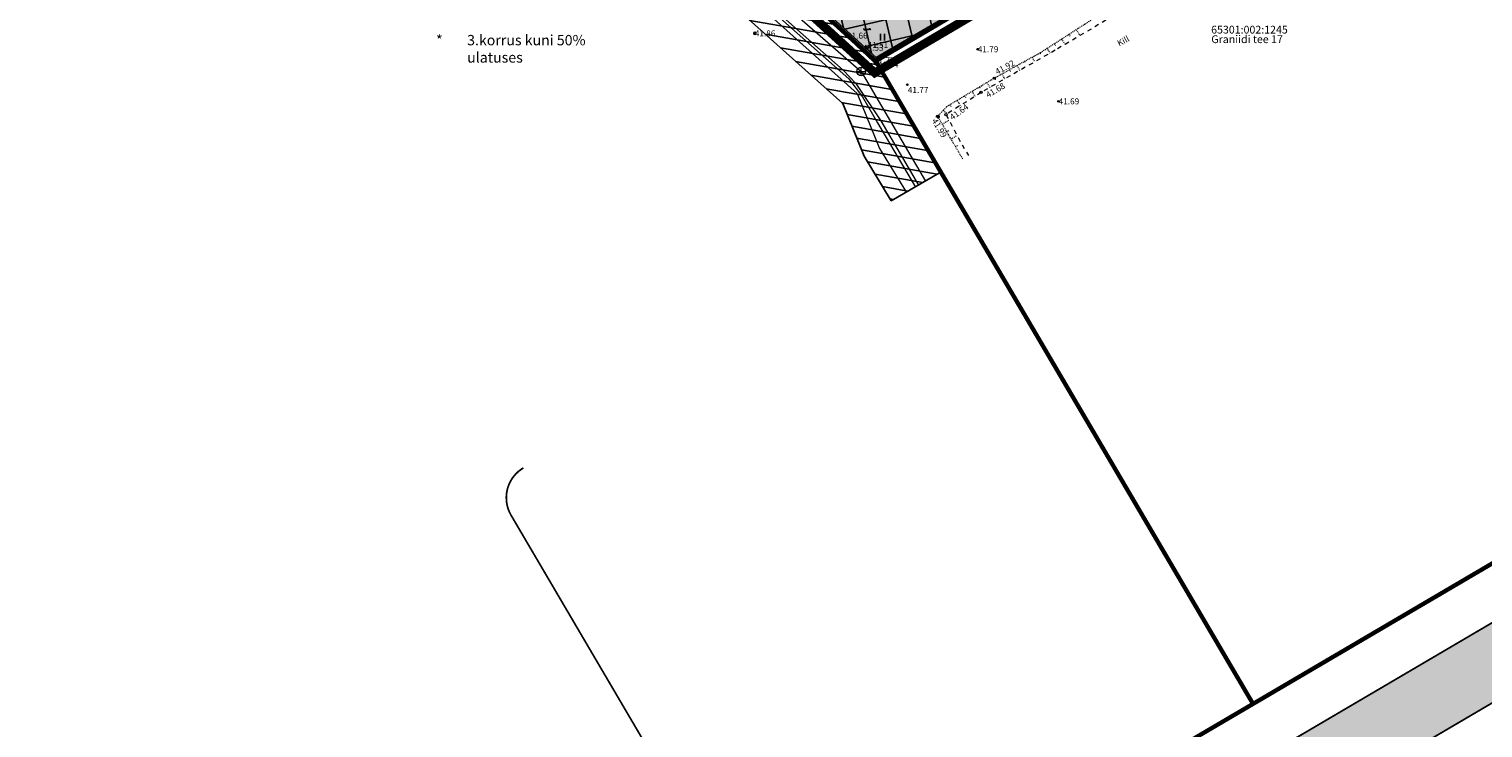
# Model space of a CAD drawing. Units: metres. Extents: x 547504 to 549640, y 6582617 to 6583268.
# Drawn here: x 548124 to 548292, y 6582806 to 6582886 of the extents above; entities that cross this region are included whole.
import ezdxf
from ezdxf.enums import TextEntityAlignment as Align

# ---------------------------------------------------------------- set-up
doc = ezdxf.new("R2010")
doc.units = ezdxf.units.M
doc.header["$MEASUREMENT"] = 0
doc.header["$PDMODE"] = 33
doc.header["$PDSIZE"] = 0.3
for name, pattern in [('CENTER', [50.8, 31.75, -6.35, 6.35, -6.35]), ('DASHDOT', [25.4, 12.7, -6.35, 0, -6.35]), ('KATASTRIPIIR', [7, 4, -1, 1, -1]), ('KRUUSKILL', [2, 1, -1]), ('NOLVAKRIIPS', [0.02001, 0.01, -1e-05, 0.01]), ('NOLVAPEAL', [0.02001, 0.01, -1e-05, 0.01])]:
    doc.linetypes.add(name, pattern=pattern)
for name, color, linetype in [('+PUUD', 86, 'Continuous'), ('AED', 21, 'Continuous'), ('dp_krunt', 1, 'Continuous'), ('HALJASTUS', 92, 'Continuous'), ('KORGUS', 4, 'Continuous'), ('KORGUS-EH2000', 7, 'Continuous'), ('KTRASS', 7, 'Continuous'), ('OPT-haljastus', 7, 'Continuous'), ('OPT-hoonest_õigus', 7, 'Continuous'), ('OPT-kaitsevöönd', 7, 'Continuous'), ('P_TEE ÄÄR', 7, 'Continuous'), ('PIIR', 240, 'Continuous'), ('RELJEEF', 13, 'Continuous'), ('SKKAEV', 122, 'Continuous'), ('SKTRASS', 7, 'Continuous'), ('TEE', 7, 'Continuous'), ('VTRASS', 7, 'Continuous')]:
    doc.layers.add(name, color=color, linetype=linetype)
doc.layers.add('Dp.ala', color=7, linetype='DASHDOT', lineweight=0, true_color=0x0d0d0d)
doc.layers.add('OPT-plan.haljastus', color=7, linetype='Continuous', lineweight=9)
doc.layers.add('P_tee hatch', color=252, linetype='Continuous', lineweight=25)
doc.styles.add('ITALIC', font='italic.shx')
doc.styles.add('romanc', font='romanc.shx')
doc.styles.add('romans', font='romans.shx')
doc.linetypes.add('-KS-', pattern='A,5,[139,mkm,S=0.8,R=0,X=0,Y=0],5,-1.5,["K",romans,S=1.4,R=0,X=-0.7,Y=-0.7],-1.5,10,-3', length=26)
doc.linetypes.add('-SK-', pattern='A,10,-1.5,["SK",romans,S=1.4,R=0,X=-1.4,Y=-0.7],-1.5,10,-3', length=26)
doc.linetypes.add('-V-', pattern='A,10,-1.5,["V",romans,S=1.4,R=0,X=-0.7,Y=-0.7],-1.5,10,-3', length=26)
doc.linetypes.add('VO_AED', pattern='A,2.5,[135,mkm,S=0.6,R=0,X=0,Y=0],5,[135,mkm,S=0.6,R=180,X=0,Y=0],2.5', length=10)

# ---------------------------------------------------------------- blocks, each defined once
blk = doc.blocks.new('RING02_23')
at = {"layer": 'KORGUS', "linetype": 'Continuous', "lineweight": 0}
blk.add_circle((0, 0), 0.2, dxfattribs=at)
blk = doc.blocks.new('KAKAEV_18')
at = {"layer": 'SKKAEV', "linetype": 'Continuous', "lineweight": 0}
for p, q in [((-1, 0), (1, 0)), ((0, -1), (0, 1))]:
    blk.add_line(p, q, dxfattribs=at)
blk.add_circle((0, 0), 1, dxfattribs=at)
blk = doc.blocks.new('RING02_11')
at = {"layer": 'KORGUS-EH2000', "color": 32, "linetype": 'Continuous', "lineweight": 0}
blk.add_circle((0, 0), 0.2, dxfattribs=at)
blk = doc.blocks.new('RING02_10')
at = {"layer": 'KORGUS-EH2000', "color": 32, "linetype": 'Continuous', "lineweight": 0}
blk.add_circle((0, -0.01), 0.25, dxfattribs=at)
blk = doc.blocks.new('RING02_12')
at = {"layer": 'KORGUS-EH2000', "color": 32, "linetype": 'Continuous', "lineweight": 0}
blk.add_circle((0, 0.01), 0.25, dxfattribs=at)
blk = doc.blocks.new('RING02_14')
at = {"layer": 'KORGUS-EH2000', "color": 32, "lineweight": 0}
blk.add_circle((0, 0), 0.2, dxfattribs=at)
blk = doc.blocks.new('HEIN')
at = {"color": 0, "linetype": 'Continuous'}
for p, q in [((-0.46, 0.76), (-0.46, -0.76)), ((0.46, 0.76), (0.46, -0.76))]:
    blk.add_line(p, q, dxfattribs=at)
blk = doc.blocks.new('RING02')
at = {"color": 0, "linetype": 'Continuous', "lineweight": -3}
blk.add_circle((0, 0), 0.25, dxfattribs=at)
blk = doc.blocks.new('dsfsdf')
at = {"layer": '+PUUD', "color": 78, "lineweight": 13}
for points in [[(545104.8, 6584744.45), (545104.8, 6584744.39), (545104.81, 6584744.4), (545104.81, 6584744.44)], [(545104.9, 6584744.39), (545104.92, 6584744.35), (545104.81, 6584744.29), (545104.91, 6584744.38)], [(545104.95, 6584744.37), (545104.94, 6584744.26), (545104.98, 6584744.35), (545104.95, 6584744.36)], [(545105.01, 6584744.38), (545105.09, 6584744.37), (545105, 6584744.36), (545105, 6584744.37)], [(545105.01, 6584744.32), (545105, 6584744.25), (545105.02, 6584744.27), (545105.01, 6584744.31)], [(545105.13, 6584744.43), (545105.15, 6584744.39), (545105.04, 6584744.33), (545105.14, 6584744.42)], [(545105.18, 6584744.41), (545105.17, 6584744.3), (545105.21, 6584744.39), (545105.19, 6584744.4)], [(545105.24, 6584744.36), (545105.23, 6584744.29), (545105.25, 6584744.31), (545105.25, 6584744.35)], [(545105.39, 6584744.46), (545105.41, 6584744.42), (545105.3, 6584744.36), (545105.4, 6584744.45)], [(545105.44, 6584744.44), (545105.43, 6584744.33), (545105.47, 6584744.42), (545105.45, 6584744.43)], [(545105.5, 6584744.38), (545105.49, 6584744.32), (545105.51, 6584744.34), (545105.5, 6584744.38)]]:
    blk.add_lwpolyline(points, dxfattribs=at)

msp = doc.modelspace()

# ---------------------------------------------------------------- hatches: boundary and pattern name
at = {"layer": 'OPT-haljastus', "ltscale": 0.5, "true_color": 0xd7ebd2}
h = msp.add_hatch(color=254, dxfattribs=at)
h.dxf.hatch_style = 1
h.paths.add_polyline_path([(548322.559, 6582959.007), (548331.21, 6582946.7), (548278.33, 6582915.64), (548222.28, 6582882.63), (548207.66, 6582895.879), (548229.721, 6582920.538), (548277.281, 6582973.698), (548311.105, 6582956.592)])
at = {"layer": 'OPT-haljastus', "ltscale": 0.5, "transparency": 33554687}
h = msp.add_hatch(dxfattribs=at)
h.set_pattern_fill('ANSI37', color=3, scale=20, angle=328)
h.set_pattern_definition([(13, (0, 0), (-0.5623776359, 2.435925162), []), (103, (0, 0), (-2.435925162, -0.5623776359), [])])
h.paths.add_polyline_path([(548153.246, 6582945.848), (548222.338, 6582883.049), (548230.734, 6582887.934), (548229.018, 6582890.016), (548159.749, 6582953.068)])
at = {"layer": 'OPT-kaitsevöönd', "ltscale": 0.5}
h = msp.add_hatch(dxfattribs=at)
h.set_pattern_fill('ANSI31', color=33, scale=10, angle=305)
h.set_pattern_definition([(350, (0, 0), (0.21706022208, 1.23100969127), [])])
edge = h.paths.add_edge_path()
edge.add_line((548139.569, 6582939.58), (548142.792, 6582936.453))
edge.add_line((548142.792, 6582936.453), (548148.514, 6582942.523))
edge.add_line((548148.514, 6582942.523), (548181.073, 6582911.221))
edge.add_line((548181.073, 6582911.221), (548218.463, 6582877.708))
edge.add_line((548218.463, 6582877.708), (548220.933, 6582871.619))
edge.add_line((548220.933, 6582871.619), (548224.076, 6582866.482))
edge.add_line((548224.076, 6582866.482), (548229.647, 6582869.703))
edge.add_line((548229.647, 6582869.703), (548229.765, 6582869.749))
edge.add_line((548229.765, 6582869.749), (548222.177, 6582882.715))
edge.add_line((548222.177, 6582882.715), (548185.258, 6582914.859))
edge.add_line((548185.258, 6582914.859), (548169.873, 6582929.116))
edge.add_line((548169.873, 6582929.116), (548151.995, 6582946.388))
edge.add_line((548151.995, 6582946.388), (548171.05, 6582967.566))
edge.add_arc((548169.653, 6582969.495), 2.382, 305.89973, 497.4374)
edge.add_line((548167.899, 6582971.106), (548148.754, 6582949.536))
edge.add_line((548148.754, 6582949.536), (548147.166, 6582951.044))
edge.add_line((548147.166, 6582951.044), (548144.301, 6582948.196))
edge.add_line((548144.301, 6582948.196), (548146.096, 6582946.544))
edge.add_line((548146.096, 6582946.544), (548139.569, 6582939.58))
at = {"layer": 'P_tee hatch'}
msp.add_hatch(color=256, dxfattribs=at).paths.add_polyline_path([(548223.27, 6582776.409), (548351.035, 6582851.46), (548356.185, 6582845.207), (548227.322, 6582769.511)])

# ---------------------------------------------------------------- linework, layer by layer
at = {"layer": 'AED', "linetype": 'VO_AED', "lineweight": 0, "ltscale": 0.5, "const_width": 0.1}
msp.add_lwpolyline([(548222.249, 6582882.31), (548223.984, 6582883.526), (548230.673, 6582887.453), (548239.325, 6582892.549), (548254.314, 6582901.424), (548269.744, 6582910.514), (548278.098, 6582915.424), (548278.378, 6582915.579), (548285.614, 6582903.234)], dxfattribs=at)
at = {"layer": 'Dp.ala', "color": 158, "linetype": 'CENTER', "ltscale": 0.3, "true_color": 0x002a38, "const_width": 1, "flags": 128}
msp.add_lwpolyline([(548205.161, 6583028.281), (548170.275, 6582979.672), (548144.343, 6582952.16), (548222.177, 6582881.262), (548334.848, 6582947.671), (548334.848, 6582947.671), (548317.768, 6582974.907), (548313.907, 6582973.155), (548313.907, 6582973.155), (548205.161, 6583028.281)], dxfattribs=at)
at = {"layer": 'dp_krunt', "ltscale": 0.5, "const_width": 0.4, "flags": 128}
msp.add_lwpolyline([(548322.559, 6582959.007), (548311.105, 6582956.592), (548277.278, 6582973.694), (548244.896, 6582937.452), (548207.688, 6582895.91), (548222.28, 6582882.63), (548278.368, 6582915.637), (548331.21, 6582946.7), (548322.559, 6582959.007)], dxfattribs=at)
at = {"layer": 'KTRASS', "linetype": '-KS-', "lineweight": 0, "ltscale": 0.5}
msp.add_lwpolyline([(548139.381, 6582939.327), (548147.445, 6582946.619), (548182.63, 6582912.925), (548219.163, 6582880.575), (548220.763, 6582878.494), (548222.492, 6582875.489), (548226.886, 6582868.048)], dxfattribs=at)
at = {"layer": 'OPT-haljastus', "color": 3, "ltscale": 0.5, "flags": 128}
msp.add_lwpolyline([(548153.246, 6582945.848), (548222.338, 6582883.049), (548230.734, 6582887.934), (548229.018, 6582890.016), (548159.749, 6582953.068), (548153.246, 6582945.848)], dxfattribs=at)
at = {"layer": 'OPT-kaitsevöönd', "color": 33, "ltscale": 0.5, "flags": 128}
msp.add_lwpolyline([(548139.569, 6582939.58), (548142.792, 6582936.453), (548148.514, 6582942.523), (548181.073, 6582911.221), (548218.463, 6582877.708), (548220.933, 6582871.619), (548224.076, 6582866.482), (548229.647, 6582869.703), (548229.765, 6582869.749), (548222.177, 6582882.715), (548185.258, 6582914.859), (548169.873, 6582929.116), (548151.995, 6582946.388), (548171.05, 6582967.566, 1.1061171), (548167.899, 6582971.106), (548148.754, 6582949.536), (548147.166, 6582951.044), (548144.301, 6582948.196), (548146.096, 6582946.544), (548139.569, 6582939.58)], format="xyb", dxfattribs=at)
at = {"layer": 'P_TEE ÄÄR', "const_width": 0.2}
for points in [[(548181.546, 6582835.593), (548181.546, 6582835.593, 0.4142136), (548180.123, 6582830.118), (548209.583, 6582779.966, 0.4142136), (548223.27, 6582776.409), (548268.969, 6582803.253), (548325.015, 6582836.175), (548351.035, 6582851.46), (548380.505, 6582884.795), (548380.851, 6582885.187, 0.3837149), (548380.733, 6582898.565), (548334.337, 6582949.212), (548319.109, 6582970.959, -0.1539147), (548317.301, 6582976.695), (548317.301, 6583035.286, 0.2418638), (548313.124, 6583043.416), (548239.877, 6583095.881)], [(548458.652, 6582937.084), (548426.545, 6582924.795), (548386.499, 6582879.497), (548356.185, 6582845.207), (548329.067, 6582829.277), (548273.021, 6582796.355), (548209.215, 6582758.875), (548150.582, 6582724.433), (548103.499, 6582696.776), (548103.499, 6582696.776, 0.4142136), (548099.942, 6582683.089), (548138.867, 6582616.823)]]:
    msp.add_lwpolyline(points, format="xyb", dxfattribs=at)
at = {"layer": 'PIIR', "color": 36, "ltscale": 0.5, "const_width": 0.5, "flags": 128}
for points in [[(548145.65, 6582952.47), (548170.34, 6582977.67), (548200.01, 6583019.09), (548203.81, 6583024.4), (548205.54, 6583026.82), (548313.3, 6582972.28), (548331.21, 6582946.7), (548278.33, 6582915.64), (548222.28, 6582882.63), (548147.44, 6582950.74), (548145.65, 6582952.47)], [(547979.79, 6582830.55), (548082.41, 6582905.45), (548095.11, 6582901.13), (548097.92, 6582900.29), (548118.61, 6582923), (548127.36, 6582932.54), (548145.65, 6582952.47), (548147.44, 6582950.74), (548222.28, 6582882.63), (548265.91, 6582808.31), (548219.39, 6582781.01), (548202.05, 6582770.82), (548199.55, 6582775.13), (548194.4, 6582772.13), (548196.92, 6582767.81), (548143.52, 6582736.37), (548094.31, 6582707.5), (548076.98, 6582697.33), (548073.11, 6582694.14), (548022.44, 6582652.02), (548010.91, 6582642.35), (547975.9, 6582643.44)], [(548222.28, 6582882.63), (548278.33, 6582915.64), (548321.99, 6582841.24), (548265.91, 6582808.31), (548222.28, 6582882.63)]]:
    msp.add_lwpolyline(points, dxfattribs=at)
at = {"layer": 'RELJEEF', "linetype": 'NOLVAKRIIPS', "lineweight": 0, "ltscale": 0.5}
for p, q in [((548243.777, 6582885.179), (548244.176, 6582884.556)), ((548244.618, 6582885.719), (548244.758, 6582885.501)), ((548245.46, 6582886.259), (548245.9, 6582885.574)), ((548240.372, 6582883.082), (548240.673, 6582882.54)), ((548241.247, 6582883.566), (548241.346, 6582883.389)), ((548242.093, 6582884.1), (548242.447, 6582883.548)), ((548242.935, 6582884.639), (548243.061, 6582884.442)), ((548237.747, 6582881.63), (548237.853, 6582881.439)), ((548238.622, 6582882.114), (548238.934, 6582881.551)), ((548239.497, 6582882.598), (548239.599, 6582882.414)), ((548234.281, 6582879.636), (548234.389, 6582879.454)), ((548235.139, 6582880.149), (548235.476, 6582879.584)), ((548235.997, 6582880.662), (548236.107, 6582880.464)), ((548236.872, 6582881.146), (548237.195, 6582880.562)), ((548231.706, 6582878.096), (548232.07, 6582877.486)), ((548232.564, 6582878.609), (548232.681, 6582878.414)), ((548233.422, 6582879.122), (548233.759, 6582878.56)), ((548230.098, 6582876.936), (548230.55, 6582876.52)), ((548230.848, 6582877.583), (548230.974, 6582877.372)), ((548229.978, 6582875.334), (548230.754, 6582875.791)), ((548230.486, 6582874.472), (548230.733, 6582874.618)), ((548230.994, 6582873.611), (548231.697, 6582874.026)), ((548231.503, 6582872.75), (548231.725, 6582872.881))]:
    msp.add_line(p, q, dxfattribs=at)
at = {"layer": 'RELJEEF', "linetype": 'NOLVAPEAL', "lineweight": 0, "ltscale": 0.5}
msp.add_lwpolyline([(548232.346, 6582871.32), (548229.449, 6582876.231), (548230.502, 6582877.376), (548235.989, 6582880.657), (548241.35, 6582883.623), (548256.893, 6582893.591), (548264.929, 6582898.351), (548269.609, 6582900.322)], dxfattribs=at)
at = {"layer": 'RELJEEF', "linetype": 'NOLVAKRIIPS', "lineweight": 0, "ltscale": 0.5}
msp.add_point((548229.47, 6582876.195), dxfattribs=at)
at = {"layer": 'SKTRASS', "linetype": '-SK-', "lineweight": 0, "ltscale": 0.5}
msp.add_lwpolyline([(548145.789, 6582949.594), (548183.912, 6582913.379), (548220.616, 6582881.422), (548228.039, 6582868.739)], dxfattribs=at)
at = {"layer": 'TEE', "linetype": 'KRUUSKILL', "lineweight": 0, "ltscale": 0.5}
msp.add_lwpolyline([(548267.688, 6582898.206), (548266.724, 6582897.508), (548261.439, 6582894.927), (548254.075, 6582890.399), (548243.04, 6582883.886), (548234.465, 6582879.009), (548230.412, 6582876.432), (548232.27, 6582872.953), (548233.003, 6582871.713)], dxfattribs=at)
at = {"layer": 'VTRASS', "linetype": '-V-', "lineweight": 0, "ltscale": 0.5}
for points in [[(548139.57, 6582939.188), (548147.719, 6582946.571), (548182.826, 6582913.151), (548218.523, 6582881.587), (548219.988, 6582880.055), (548222.877, 6582875.707), (548227.247, 6582868.265)], [(548140.083, 6582938.811), (548147.91, 6582945.879), (548182.434, 6582912.687), (548220.142, 6582878.889), (548222.725, 6582872.523), (548225.844, 6582867.424)]]:
    msp.add_lwpolyline(points, dxfattribs=at)

# ---------------------------------------------------------------- block references
at = {"layer": 'HALJASTUS', "xscale": 0.5, "yscale": 0.5, "zscale": 0.45}
msp.add_blockref('HEIN', (548223.083, 6582885.391), dxfattribs=at)
at = {"layer": 'KORGUS', "linetype": 'Continuous', "lineweight": 0, "xscale": 0.5, "yscale": 0.5}
msp.add_blockref('RING02_23', (548222.25, 6582882.31), dxfattribs=at)
at = {"layer": 'KORGUS-EH2000', "linetype": 'Continuous', "xscale": 0.5, "yscale": 0.5, "zscale": 0.5}
for p in [(548208.3, 6582885.83), (548221.342, 6582884.154)]:
    msp.add_blockref('RING02', p, dxfattribs=at)
at = {"layer": 'KORGUS-EH2000', "lineweight": 0, "xscale": 0.5, "yscale": 0.5}
for p in [(548208.3, 6582885.83), (548218.96, 6582885.57), (548234.08, 6582884), (548225.94, 6582879.9), (548243.43, 6582877.97)]:
    msp.add_blockref('RING02_14', p, dxfattribs=at)
at = {"layer": 'KORGUS-EH2000', "linetype": 'Continuous', "lineweight": 0, "xscale": 0.5, "yscale": 0.5}
for name, p in [('RING02_11', (548222.25, 6582882.31)), ('RING02_10', (548235.99, 6582880.66)), ('RING02_12', (548234.46, 6582879.01)), ('RING02_12', (548229.45, 6582876.23)), ('RING02_12', (548230.41, 6582876.43))]:
    msp.add_blockref(name, p, dxfattribs=at)
at = {"layer": 'OPT-plan.haljastus', "lineweight": 9, "xscale": 1.096963308332194, "yscale": 1.096963308332194, "zscale": 1.096963308332194}
msp.add_blockref('dsfsdf', (-49739.07, -640336.666), dxfattribs=at)
at = {"layer": 'SKKAEV', "linetype": 'Continuous', "lineweight": 0, "xscale": 0.5, "yscale": 0.5}
msp.add_blockref('KAKAEV_18', (548220.616, 6582881.422), dxfattribs=at)

# ---------------------------------------------------------------- texts
at = {"layer": 'KORGUS-EH2000', "linetype": 'Continuous', "lineweight": 0, "style": 'ITALIC'}
for s, p in [('41.86', (548208.3, 6582885.83)), ('41.66', (548218.96, 6582885.57)), ('41.79', (548234.08, 6582884)), ('41.64', (548222.528, 6582882.228)), ('41.77', (548225.994, 6582879.289)), ('41.69', (548243.43, 6582877.97))]:
    msp.add_text(s, height=0.7, dxfattribs=at).set_placement(p, align=Align.MIDDLE_LEFT)
at = {"layer": 'KORGUS-EH2000', "linetype": 'Continuous', "style": 'ITALIC'}
for s, p in [('41.51', (548221.342, 6582884.154)), ('41.53', (548220.805, 6582883.832)), ('41.77', (548222.068, 6582882.359))]:
    msp.add_text(s, height=0.7, rotation=359.53479, dxfattribs=at).set_placement(p)
at = {"layer": 'KORGUS-EH2000', "linetype": 'Continuous', "lineweight": 0, "style": 'ITALIC'}
for s, rotation, p in [('41.92', 28.95378, (548236.181, 6582881.336)), ('41.68', 30.55232, (548235.091, 6582878.649)), ('41.64', 35.87154, (548230.954, 6582876.049)), ('41.99', 301.0326, (548229.031, 6582875.909))]:
    msp.add_text(s, height=0.7, rotation=rotation, dxfattribs=at).set_placement(p, align=Align.MIDDLE_LEFT)
at = {"layer": 'PIIR', "color": 36, "linetype": 'KATASTRIPIIR', "style": 'romanc'}
for s, p in [('65301:002:1245', (548261.068, 6582885.811)), ('Graniidi tee 17', (548261.087, 6582884.707))]:
    msp.add_text(s, height=0.9, dxfattribs=at).set_placement(p)
at = {"layer": 'TEE', "style": 'romanc'}
msp.add_text('Kill', height=0.7, rotation=28.10456, dxfattribs=at).set_placement((548250.902, 6582884.961), align=Align.MIDDLE_CENTER)

# ---------------------------------------------------------------- next in the draw order: texts
at = {"layer": 'OPT-hoonest_õigus', "color": 0, "insert": (548169.045, 6582885.649), "char_height": 1.2, "attachment_point": 1, "bg_fill": 3, "box_fill_scale": 1.5, "bg_fill_color": 256, "bg_fill_transparency": 0}
msp.add_mtext_dynamic_manual_height_columns('\\pxi-3,l5,t5;{\\fArial|b0|i0|c186|p34;*^I3.korrus kuni 50% ulatuses}', width=26.27707, gutter_width=1, heights=[0], dxfattribs=at)

# ---------------------------------------------------------------- next in the draw order: linework, layer by layer
at = {"layer": 'AED', "linetype": 'VO_AED', "lineweight": 0, "ltscale": 0.5, "const_width": 0.1}
msp.add_lwpolyline([(548138.86, 6582939.71), (548144.71, 6582944.258), (548149.976, 6582948.222), (548156.205, 6582942.564), (548179.169, 6582921.732), (548193.884, 6582908.41), (548215.085, 6582889.064), (548222.249, 6582882.31), (548229.647, 6582869.703)], dxfattribs=at)

doc.saveas('drawing.dxf')
